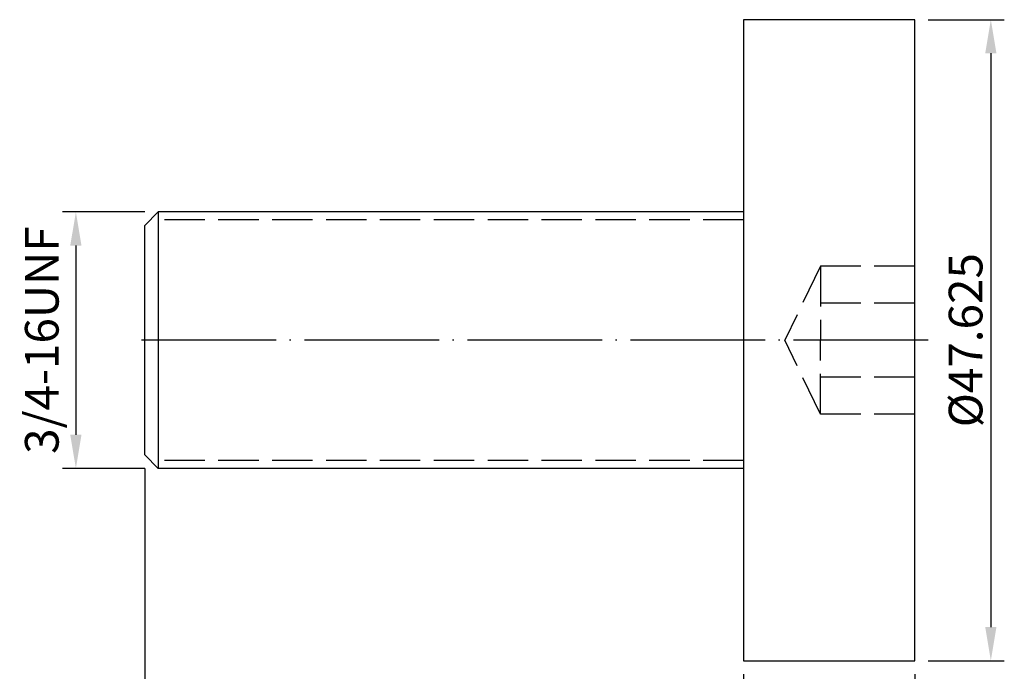
# Model space of a CAD drawing. Extents: x 66 to 192, y 66 to 146.
# Drawn here: x 66 to 139, y 97 to 145 of the extents above; entities that cross this region are included whole.
import ezdxf

# ---------------------------------------------------------------- set-up
doc = ezdxf.new("R2010")
doc.units = 0
doc.header["$PDMODE"] = 3
doc.linetypes.add('CENTERJ', pattern=[12, 10, -1, 0, -1])
doc.linetypes.add('HIDDEN', pattern=[4, 3, -1])
doc.layers.get('DEFPOINTS').update_dxf_attribs({"linetype": 'CONTINUOUS', "lineweight": 18})
for name, color, linetype, lineweight in [('圖層2', 2, 'CONTINUOUS', 35), ('圖層3', 3, 'HIDDEN', 25), ('圖層4', 4, 'CONTINUOUS', 18), ('圖層5', 6, 'CENTERJ', 18)]:
    doc.layers.add(name, color=color, linetype=linetype, lineweight=lineweight)
doc.styles.add('CNS', font='romans.shx', dxfattribs={"width": 0.75, "bigfont": 'chineset.shx'})
doc.dimstyles.get("Standard").update_dxf_attribs({"dimtxt": 0.18, "dimasz": 0.18, "dimexe": 0.18, "dimexo": 0.0625, "dimgap": 0.09, "dimtad": 0, "dimtih": 1, "dimtoh": 1, "dimdec": 4, "dimzin": 0, "dimdsep": 46, "dimtxsty": 'Standard', "dimcen": 0.09, "dimadec": 0, "dimazin": 0, "dimtfac": 1, "dimtdec": 4, "dimtofl": 0, "dimtmove": 0, "dimatfit": 3, "dimfxl": 1, "dimtolj": 1, "dimtzin": 0, "dimarcsym": 0})

# ---------------------------------------------------------------- blocks, each defined once
blk = doc.blocks.new('*D131')
at = {"layer": 'DEFPOINTS', "color": 0, "lineweight": -3}
for p in [(132.304, 145.336), (132.304, 97.711), (137.957, 97.711)]:
    blk.add_point(p, dxfattribs=at)
at = {"layer": '圖層4', "lineweight": -2}
for p, q in [((133.304, 145.336), (138.957, 145.336)), ((137.957, 142.836), (137.957, 100.211)), ((133.304, 97.711), (138.957, 97.711))]:
    blk.add_line(p, q, dxfattribs=at)
at = {"layer": '圖層4', "lineweight": -3}
for points in [[(138.373, 142.836), (137.54, 142.836), (137.957, 145.336)], [(137.54, 100.211), (138.373, 100.211), (137.957, 97.711)]]:
    blk.add_solid(points, dxfattribs=at)
at = {"layer": '圖層4', "color": 3, "lineweight": -3, "insert": (136.082, 121.523), "char_height": 2.5, "attachment_point": 5, "rotation": 90, "style": 'CNS'}
blk.add_mtext('%%C\\A1;47.625', dxfattribs=at)
blk = doc.blocks.new('*D132')
at = {"layer": 'DEFPOINTS', "color": 0, "lineweight": -3}
for p in [(119.604, 97.711), (132.304, 97.711), (132.304, 91.418)]:
    blk.add_point(p, dxfattribs=at)
at = {"layer": '圖層4', "lineweight": -2}
for p, q in [((119.604, 96.711), (119.604, 90.418)), ((132.304, 96.711), (132.304, 90.418)), ((122.104, 91.418), (129.804, 91.418))]:
    blk.add_line(p, q, dxfattribs=at)
at = {"layer": '圖層4', "lineweight": -3}
for points in [[(122.104, 91.834), (122.104, 91.001), (119.604, 91.418)], [(129.804, 91.001), (129.804, 91.834), (132.304, 91.418)]]:
    blk.add_solid(points, dxfattribs=at)
at = {"layer": '圖層4', "color": 3, "lineweight": -3, "insert": (125.954, 93.293), "char_height": 2.5, "attachment_point": 5, "style": 'CNS'}
blk.add_mtext('\\A1;12.7', dxfattribs=at)
blk = doc.blocks.new('*D133')
at = {"layer": 'DEFPOINTS', "color": 0, "lineweight": -3}
for p in [(75.154, 112.998), (119.604, 97.711), (119.604, 91.418)]:
    blk.add_point(p, dxfattribs=at)
at = {"layer": '圖層4', "lineweight": -2}
for p, q in [((75.154, 111.998), (75.154, 90.418)), ((119.604, 96.711), (119.604, 90.418)), ((77.654, 91.418), (117.104, 91.418))]:
    blk.add_line(p, q, dxfattribs=at)
at = {"layer": '圖層4', "lineweight": -3}
for points in [[(77.654, 91.834), (77.654, 91.001), (75.154, 91.418)], [(117.104, 91.001), (117.104, 91.834), (119.604, 91.418)]]:
    blk.add_solid(points, dxfattribs=at)
at = {"layer": '圖層4', "color": 3, "lineweight": -3, "insert": (97.379, 93.293), "char_height": 2.5, "attachment_point": 5, "style": 'CNS'}
blk.add_mtext('\\A1;44.45', dxfattribs=at)
blk = doc.blocks.new('*D134')
at = {"layer": 'DEFPOINTS', "color": 0, "lineweight": -3}
for p in [(75.154, 112.998), (132.304, 97.711), (132.304, 84.746)]:
    blk.add_point(p, dxfattribs=at)
at = {"layer": '圖層4', "lineweight": -2}
for p, q in [((75.154, 111.998), (75.154, 83.746)), ((132.304, 96.711), (132.304, 83.746)), ((77.654, 84.746), (129.804, 84.746))]:
    blk.add_line(p, q, dxfattribs=at)
at = {"layer": '圖層4', "lineweight": -3}
for points in [[(77.654, 85.163), (77.654, 84.33), (75.154, 84.746)], [(129.804, 84.33), (129.804, 85.163), (132.304, 84.746)]]:
    blk.add_solid(points, dxfattribs=at)
at = {"layer": '圖層4', "color": 3, "lineweight": -3, "insert": (103.729, 86.621), "char_height": 2.5, "attachment_point": 5, "style": 'CNS'}
blk.add_mtext('\\A1;57.15', dxfattribs=at)
blk = doc.blocks.new('*D136')
at = {"layer": 'DEFPOINTS', "color": 0, "lineweight": -3}
for p in [(76.154, 131.048), (70.034, 111.998), (76.154, 111.998)]:
    blk.add_point(p, dxfattribs=at)
at = {"layer": '圖層4', "lineweight": -2}
for p, q in [((75.154, 131.048), (69.034, 131.048)), ((70.034, 128.548), (70.034, 114.498)), ((75.154, 111.998), (69.034, 111.998))]:
    blk.add_line(p, q, dxfattribs=at)
at = {"layer": '圖層4', "lineweight": -3}
for points in [[(70.451, 128.548), (69.617, 128.548), (70.034, 131.048)], [(69.617, 114.498), (70.451, 114.498), (70.034, 111.998)]]:
    blk.add_solid(points, dxfattribs=at)
at = {"layer": '圖層4', "color": 3, "lineweight": -3, "insert": (67.504, 121.523), "char_height": 2.5, "attachment_point": 5, "rotation": 90, "style": 'CNS'}
blk.add_mtext('\\A1;3/4-16UNF', dxfattribs=at)

msp = doc.modelspace()

# ---------------------------------------------------------------- linework, layer by layer
at = {"layer": '圖層2', "lineweight": -3}
for p, q in [((132.3041, 145.3356), (119.6041, 145.3356)), ((119.6041, 145.3356), (119.6041, 97.7106)), ((132.3041, 97.7106), (132.3041, 145.3356)), ((75.1541, 130.0481), (76.1541, 131.0481)), ((119.6041, 131.0481), (76.1541, 131.0481)), ((75.1541, 112.9981), (75.1541, 130.0481)), ((75.1541, 112.9981), (76.1541, 111.9981)), ((119.6041, 111.9981), (76.1541, 111.9981)), ((119.6041, 97.7106), (132.3041, 97.7106))]:
    msp.add_line(p, q, dxfattribs=at)
at = {"layer": '圖層3', "lineweight": -3}
for p, q in [((119.6041, 130.4528), (76.1541, 130.4528)), ((125.3041, 127.0224), (122.6607, 121.5231)), ((125.3041, 127.0224), (125.3041, 121.5231)), ((132.3041, 127.0224), (125.3041, 127.0224)), ((132.3041, 124.2728), (125.3041, 124.2728)), ((125.3041, 116.0239), (122.6607, 121.5231)), ((125.3041, 116.0239), (125.3041, 121.5231)), ((132.3041, 118.7735), (125.3041, 118.7735)), ((132.3041, 116.0239), (125.3041, 116.0239)), ((119.6041, 112.5934), (76.1541, 112.5934))]:
    msp.add_line(p, q, dxfattribs=at)
at = {"layer": '圖層4', "lineweight": -3}
msp.add_line((76.1541, 131.0481), (76.1541, 111.9981), dxfattribs=at)
at = {"layer": '圖層5', "lineweight": -3}
msp.add_line((133.3041, 121.5231), (74.1541, 121.5231), dxfattribs=at)

# ---------------------------------------------------------------- dimensions: what is measured, and where the dimension line sits
at = {"layer": '圖層4', "lineweight": -3}
for base, p1, p2, text, picture, middle in [((137.9566, 97.7106), (132.3041, 145.3356), (132.3041, 97.7106), '%%C<>', '*D131', (136.0816, 121.5231)), ((70.0339, 111.9981), (76.1541, 131.0481), (76.1541, 111.9981), '3/4-16UNF', '*D136', (67.5041, 121.5231))]:
    dim = msp.add_linear_dim(base=base, p1=p1, p2=p2, angle=90, text=text, dimstyle='Standard', override={"dimtxt": 2.5, "dimasz": 2.5, "dimexe": 1, "dimexo": 1, "dimgap": 0.625, "dimtad": 1, "dimtih": 0, "dimtoh": 0, "dimdec": 3, "dimlfac": 1, "dimzin": 8, "dimtxsty": 'CNS', "dimcen": 0, "dimclrd": 256, "dimclre": 256, "dimclrt": 3, "dimaunit": 1, "dimadec": 4, "dimazin": 2, "dimtp": 0.254, "dimtfac": 0.6, "dimtdec": 3, "dimtmove": 2, "dimtzin": 8}, dxfattribs=at)
    dim.commit()
    dim.dimension.update_dxf_attribs({"geometry": picture, "text_midpoint": middle})
for base, p1, p2, picture, middle in [((119.6041, 91.4176), (75.1541, 112.9981), (119.6041, 97.7106), '*D133', (97.3791, 93.2926)), ((132.3041, 84.7462), (75.1541, 112.9981), (132.3041, 97.7106), '*D134', (103.7291, 86.6212)), ((132.3041, 91.4176), (119.6041, 97.7106), (132.3041, 97.7106), '*D132', (125.9541, 93.2926))]:
    dim = msp.add_linear_dim(base=base, p1=p1, p2=p2, dimstyle='Standard', override={"dimtxt": 2.5, "dimasz": 2.5, "dimexe": 1, "dimexo": 1, "dimgap": 0.625, "dimtad": 1, "dimtih": 0, "dimtoh": 0, "dimdec": 3, "dimlfac": 1, "dimzin": 8, "dimtxsty": 'CNS', "dimcen": 0, "dimclrd": 256, "dimclre": 256, "dimclrt": 3, "dimaunit": 1, "dimadec": 4, "dimazin": 2, "dimtp": 0.254, "dimtfac": 0.6, "dimtdec": 3, "dimtmove": 2, "dimtzin": 8}, dxfattribs=at)
    dim.commit()
    dim.dimension.update_dxf_attribs({"geometry": picture, "text_midpoint": middle})

doc.saveas('drawing.dxf')
